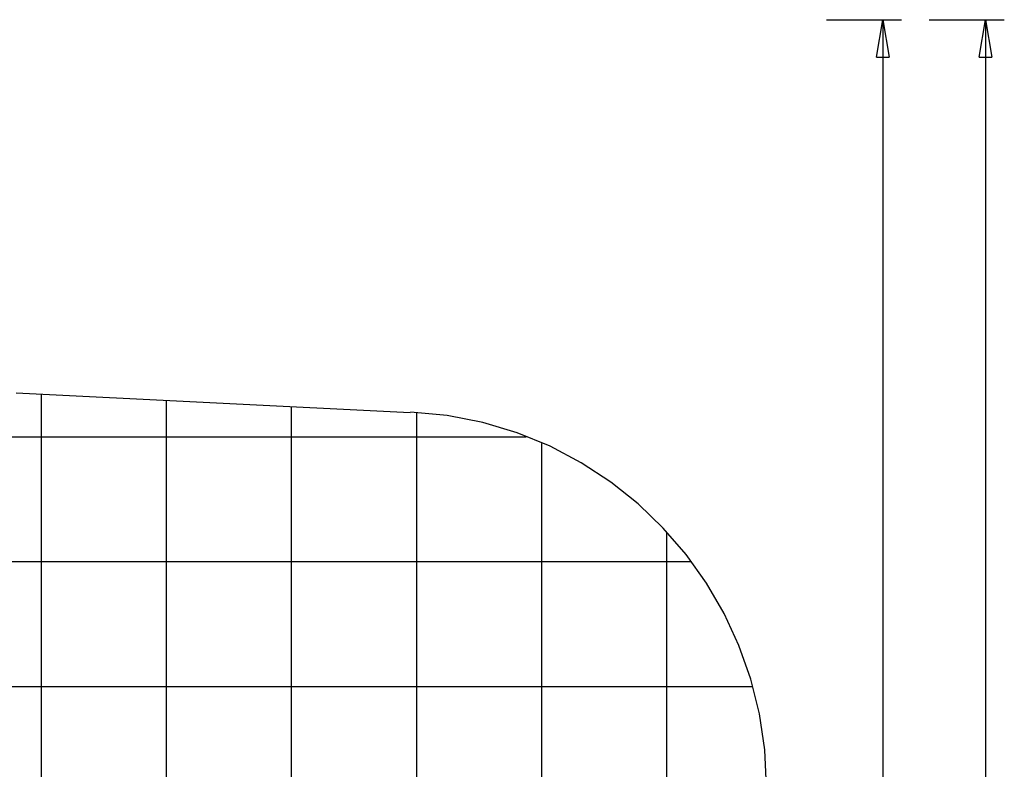
# Model space of a CAD drawing. Extents: x -64 to 64, y -53 to 53.
# Drawn here: x 25 to 64, y 23 to 53 of the extents above; entities that cross this region are included whole.
import ezdxf

# ---------------------------------------------------------------- set-up
doc = ezdxf.new("R2010")
doc.units = 0
for name, pattern in [('NEW_LINE19', [0]), ('NEW_LINE7', [0]), ('NEW_LINE8', [0])]:
    doc.linetypes.add(name, pattern=pattern)
doc.layers.get('0').update_dxf_attribs({"linetype": 'CONTINUOUS'})

msp = doc.modelspace()

# ---------------------------------------------------------------- linework, layer by layer
at = {"color": 0}
for points in [[(57.1581, 53.0704), (60.1586, 53.0704)], [(59.1584, 51.5702), (59.4085, 53.0704)], [(59.4085, 53.0704), (59.4085, 12.7645)], [(59.4085, 53.0704), (59.6585, 51.5702)], [(59.4085, 53.0704), (59.4085, 51.5702)], [(61.2649, 53.071), (64.2653, 53.071)], [(63.2652, 51.5707), (63.5153, 53.071)], [(63.5153, 53.071), (63.5153, 4.7125)], [(63.5153, 53.071), (63.7653, 51.5707)], [(63.5153, 53.071), (63.5153, 51.5707)], [(59.1584, 51.5702), (59.6585, 51.5702)], [(63.2652, 51.5707), (63.7653, 51.5707)], [(25.7637, -3.3577), (25.7637, 38.0878)], [(30.7646, -3.1073), (30.7646, 37.8374)], [(35.7655, -2.857), (35.7655, 37.5871)], [(40.7664, -2.6043), (40.7664, 37.3344)], [(45.1397, 36.3684), (-59.7582, 36.3684)], [(45.7673, -1.3805), (45.7673, 36.1106)], [(50.7683, 2.178), (50.7683, 32.552)], [(51.7558, 31.3675), (-62.5137, 31.3675)], [(54.213, 26.3666), (-63.9296, 26.3666)]]:
    msp.add_lwpolyline(points, dxfattribs=at)
at = {"color": 0, "linetype": 'NEW_LINE19'}
msp.add_lwpolyline([(24.7506, 38.1384), (40.5037, 37.3498)], dxfattribs=at)
at = {"color": 0, "linetype": 'NEW_LINE7'}
msp.add_lwpolyline([(54.7562, 22.3659), (54.7562, 22.3659), (54.6838, 23.8438), (54.4711, 25.2843), (54.1248, 26.6797), (53.6518, 28.0229), (53.0584, 29.3062), (52.3517, 30.5224), (51.5381, 31.6641), (50.6246, 32.724), (49.6174, 33.6945), (48.5237, 34.5684), (47.3498, 35.3382), (46.1029, 35.9967), (44.7891, 36.5362), (43.4155, 36.9497), (41.9886, 37.2296), (40.5154, 37.3686)], dxfattribs=at)
at = {"color": 0, "linetype": 'NEW_LINE8'}
msp.add_lwpolyline([(54.7562, 22.3659), (54.7562, 22.3659), (54.6838, 23.8438), (54.4711, 25.2843), (54.1248, 26.6797), (53.6518, 28.0229), (53.0584, 29.3062), (52.3517, 30.5224), (51.5381, 31.6641), (50.6246, 32.724), (49.6174, 33.6945), (48.5237, 34.5684), (47.3498, 35.3382), (46.1029, 35.9967), (44.7891, 36.5362), (43.4155, 36.9497), (41.9886, 37.2296), (40.5154, 37.3686)], dxfattribs=at)

doc.saveas('drawing.dxf')
